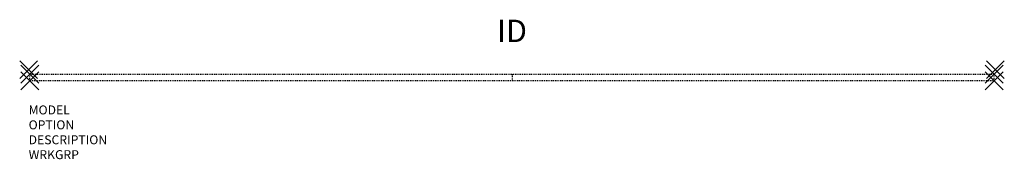
# Model space of a CAD drawing. Units: inches. Extents: x -1 to 109, y -10 to 6.
import ezdxf
from ezdxf.enums import TextEntityAlignment as Align

# ---------------------------------------------------------------- set-up
doc = ezdxf.new("R2010")
doc.units = ezdxf.units.IN
doc.header["$MEASUREMENT"] = 0
doc.header["$PDMODE"] = 3
doc.linetypes.add('HIDDEN', pattern=[0.2, 0.1, -0.1])
doc.layers.add('AFUPM-P', color=3, linetype='Continuous')
doc.layers.add('AFUPM-P-TN', color=7, linetype='Continuous')

msp = doc.modelspace()

# ---------------------------------------------------------------- linework, layer by layer
at = {"layer": 'AFUPM-P', "color": 2, "linetype": 'HIDDEN'}
for p, q in [((0.12, -1.25), (0.12, -0.5)), ((0.12, -0.5), (107.88, -0.5)), ((54, -0.5), (54, -1.25)), ((54, -0.5), (54, -1.25)), ((107.88, -1.25), (107.88, -0.5)), ((107.88, -1.25), (0.12, -1.25))]:
    msp.add_line(p, q, dxfattribs=at)
at = {"layer": 'AFUPM-P', "color": 2}
for p in [(0, 0), (0.12, -0.5), (107.88, -0.5), (108, 0), (0.12, -1.25), (107.88, -1.25)]:
    msp.add_point(p, dxfattribs=at)

# ---------------------------------------------------------------- texts
at = {"layer": 'AFUPM-P', "color": 7, "flags": 9}
for tag, p, s in [('MODEL', (0, -5), 'LITB23108W'), ('OPTION', (0, -6.66), ''), ('DESCRIPTION', (0, -8.33), 'TACKBOARD 108x23'), ('WRKGRP', (0, -9.99), '')]:
    msp.add_attdef(tag, p, s, height=1, dxfattribs=at)
at = {"layer": 'AFUPM-P-TN', "color": 7, "flags": 8}
msp.add_attdef('ID', text='LITB23108W', height=2.5, dxfattribs=at).set_placement((54, 4), align=Align.MIDDLE)

doc.saveas('drawing.dxf')
